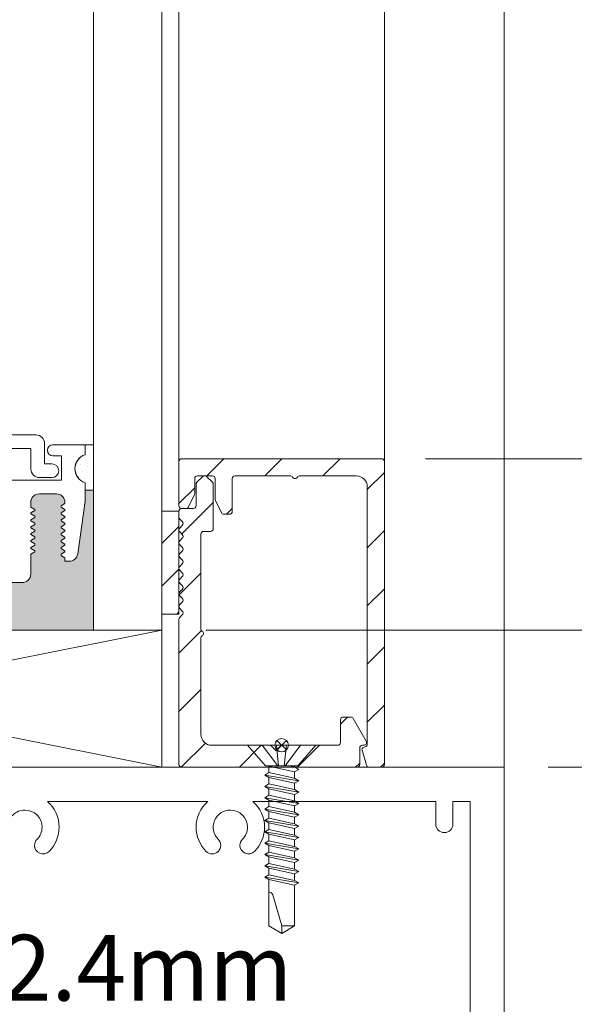
# Model space of a CAD drawing. Extents: x -54 to 91, y -173 to -42.
# Drawn here: x 2 to 2, y -67 to -66 of the extents above; entities that cross this region are included whole.
import ezdxf

# ---------------------------------------------------------------- set-up
doc = ezdxf.new("R2010")
doc.units = 0
doc.header["$LTSCALE"] = 0.375
doc.header["$MEASUREMENT"] = 0
doc.layers.get('0').update_dxf_attribs({"linetype": 'CONTINUOUS', "lineweight": 0})
doc.layers.get('DEFPOINTS').update_dxf_attribs({"linetype": 'CONTINUOUS', "lineweight": 5})
for name, color, linetype, lineweight in [('Catalogue Texte Français', 7, 'CONTINUOUS', 5), ('FRAME_H', 7, 'CONTINUOUS', 13), ('FRAME_L', 103, 'CONTINUOUS', 30), ('FRAMES_C', 82, 'CONTINUOUS', 40), ('VITRAGE', 140, 'CONTINUOUS', 15)]:
    doc.layers.add(name, color=color, linetype=linetype, lineweight=lineweight)
doc.layers.add('VISION CONTROL', color=120, linetype='CONTINUOUS')
doc.styles.add('T_ISO_0.5', font='arial.ttf', dxfattribs={"height": 0.06})
doc.dimstyles.new('catalogue ISO-0.25', dxfattribs={"dimscale": 0.5, "dimtxt": 0.06, "dimasz": 0.08, "dimexe": 0.08, "dimexo": 0.08, "dimgap": 0.05, "dimtad": 1, "dimdec": 1, "dimlfac": 101.6, "dimzin": 9, "dimdsep": 46, "dimtxsty": 'T_ISO_0.5', "dimblk": 'ARCHTICK', "dimcen": 0.5, "dimdle": 0.08, "dimclrd": 30, "dimclre": 165, "dimclrt": 7, "dimadec": 0, "dimazin": 0, "dimtfac": 1, "dimtdec": 1, "dimtmove": 0, "dimatfit": 3, "dimfxl": 0.15, "dimfrac": 2, "dimlwd": 9, "dimlwe": 9, "dimarcsym": 0})

# ---------------------------------------------------------------- blocks, each defined once
blk = doc.blocks.new('_ArchTick')
at = {"color": 0, "const_width": 0.15}
blk.add_lwpolyline([(-0.5, -0.5), (0.5, 0.5)], dxfattribs=at)
blk = doc.blocks.new('*D108')
at = {"color": 30, "lineweight": 9, "ltscale": 0.15, "transparency": 16777216}
blk.add_line((2.799658399740264, -66.71906832066277), (2.799658399740263, -64.79531832066276), dxfattribs=at)
at = {"color": 165, "lineweight": 9, "ltscale": 0.15, "transparency": 16777216}
for p, q in [((2.286821701715128, -64.83531832066276), (2.839658399740263, -64.83531832066276)), ((1.868589252406595, -66.67906832066276), (2.839658399740264, -66.67906832066276))]:
    blk.add_line(p, q, dxfattribs=at)
at = {"layer": 'DEFPOINTS', "color": 0, "lineweight": 0, "ltscale": 0.15, "transparency": 16777216}
for p in [(2.246821701715128, -64.83531832066276), (2.799658399740263, -64.83531832066276), (1.828589252406595, -66.67906832066276)]:
    blk.add_point(p, dxfattribs=at)
at = {"color": 30, "lineweight": 9, "ltscale": 0.15, "transparency": 16777216, "xscale": 0.04, "yscale": 0.04, "zscale": 0.04}
for p, rotation in [((2.799658399740263, -64.83531832066276), 90), ((2.799658399740264, -66.67906832066276), 270)]:
    blk.add_blockref('_ArchTick', p, dxfattribs=dict(at, rotation=rotation))
at = {"color": 7, "ltscale": 0.15, "transparency": 16777216, "char_height": 0.06, "attachment_point": 5, "rotation": 90, "style": 'T_ISO_0.5'}
for s, insert in [('187.3mm', (2.74400355662974, -65.75719332066275)), ("\\f\\X [;\\fArial;7 3/8''\\f]", (2.855702055947611, -65.75719332066275))]:
    blk.add_mtext(s, dxfattribs=dict(at, insert=insert))
blk = doc.blocks.new('*D111')
at = {"color": 30, "lineweight": 9, "ltscale": 0.15, "transparency": 16777216}
for p, q in [((2.410311777180323, -66.67906832066276), (2.410311777180323, -66.15668769310473)), ((2.410311777180323, -66.80406832066275), (2.410311777180323, -66.63906832066276))]:
    blk.add_line(p, q, dxfattribs=at)
at = {"color": 165, "lineweight": 9, "ltscale": 0.15, "transparency": 16777216}
for p, q in [((1.868589252406595, -66.67906832066276), (2.450311777180323, -66.67906832066276)), ((2.181089252406624, -66.80406832066275), (2.450311777180323, -66.80406832066275))]:
    blk.add_line(p, q, dxfattribs=at)
at = {"layer": 'DEFPOINTS', "color": 0, "lineweight": 0, "ltscale": 0.15, "transparency": 16777216}
for p in [(1.828589252406595, -66.67906832066276), (2.141089252406624, -66.80406832066275), (2.410311777180323, -66.80406832066275)]:
    blk.add_point(p, dxfattribs=at)
at = {"color": 30, "lineweight": 9, "ltscale": 0.15, "transparency": 16777216, "xscale": 0.04, "yscale": 0.04, "zscale": 0.04}
for p, rotation in [((2.410311777180323, -66.67906832066276), 90), ((2.410311777180323, -66.80406832066275), 270)]:
    blk.add_blockref('_ArchTick', p, dxfattribs=dict(at, rotation=rotation))
at = {"color": 7, "ltscale": 0.15, "transparency": 16777216, "char_height": 0.06, "attachment_point": 5, "rotation": 90, "style": 'T_ISO_0.5'}
for s, insert in [('12.7mm', (2.355188994097085, -66.32581456895738)), ("\\f\\X [;\\fArial;1/2''\\f]", (2.466334969540468, -66.32581456895738))]:
    blk.add_mtext(s, dxfattribs=dict(at, insert=insert))
blk = doc.blocks.new('*D117')
at = {"color": 30, "lineweight": 9, "ltscale": 0.15, "transparency": 16777216}
blk.add_line((2.410311777180293, -66.76406832066274), (2.410311777180294, -67.28156832066276), dxfattribs=at)
at = {"color": 165, "lineweight": 9, "ltscale": 0.15, "transparency": 16777216}
for p, q in [((2.181089252406624, -66.80406832066275), (2.450311777180293, -66.80406832066275)), ((2.181089252406624, -67.24156832066275), (2.450311777180294, -67.24156832066275))]:
    blk.add_line(p, q, dxfattribs=at)
at = {"layer": 'DEFPOINTS', "color": 0, "lineweight": 0, "ltscale": 0.15, "transparency": 16777216}
for p in [(2.141089252406624, -66.80406832066275), (2.141089252406624, -67.24156832066275), (2.410311777180294, -67.24156832066275)]:
    blk.add_point(p, dxfattribs=at)
at = {"color": 30, "lineweight": 9, "ltscale": 0.15, "transparency": 16777216, "xscale": 0.04, "yscale": 0.04, "zscale": 0.04}
for p, rotation in [((2.410311777180293, -66.80406832066275), 90), ((2.410311777180294, -67.24156832066275), 270)]:
    blk.add_blockref('_ArchTick', p, dxfattribs=dict(at, rotation=rotation))
at = {"color": 7, "ltscale": 0.15, "transparency": 16777216, "char_height": 0.06, "attachment_point": 5, "rotation": 90, "style": 'T_ISO_0.5'}
for s, insert in [('44.5mm', (2.354800181000192, -67.02281832066274)), ("\\f\\X [;\\fArial;1 3/4''\\f]", (2.466355433387641, -67.02281832066274))]:
    blk.add_mtext(s, dxfattribs=dict(at, insert=insert))
blk = doc.blocks.new('*D137')
at = {"color": 30, "lineweight": 9, "ltscale": 0.15, "transparency": 16777216}
for p, q in [((2.649849804392955, -66.52281832066275), (2.649849804392955, -66.13789335476915)), ((2.649849804392955, -66.80406832066275), (2.649849804392955, -66.48281832066274))]:
    blk.add_line(p, q, dxfattribs=at)
at = {"color": 165, "lineweight": 9, "ltscale": 0.15, "transparency": 16777216}
for p, q in [((2.069214252406598, -66.52281832066275), (2.689849804392955, -66.52281832066275)), ((2.181089252406624, -66.80406832066275), (2.689849804392955, -66.80406832066275))]:
    blk.add_line(p, q, dxfattribs=at)
at = {"layer": 'DEFPOINTS', "color": 0, "lineweight": 0, "ltscale": 0.15, "transparency": 16777216}
for p in [(2.029214252406597, -66.52281832066275), (2.141089252406624, -66.80406832066275), (2.649849804392955, -66.80406832066275)]:
    blk.add_point(p, dxfattribs=at)
at = {"color": 30, "lineweight": 9, "ltscale": 0.15, "transparency": 16777216, "xscale": 0.04, "yscale": 0.04, "zscale": 0.04}
for p, rotation in [((2.649849804392955, -66.52281832066275), 90), ((2.649849804392955, -66.80406832066275), 270)]:
    blk.add_blockref('_ArchTick', p, dxfattribs=dict(at, rotation=rotation))
at = {"color": 7, "ltscale": 0.15, "transparency": 16777216, "char_height": 0.06, "attachment_point": 5, "rotation": 90, "style": 'T_ISO_0.5'}
for s, insert in [('28.6mm', (2.594215425129634, -66.31035583771592)), ("\\f\\X [;\\fArial;1 1/8''\\f]", (2.705872996753099, -66.31035583771592))]:
    blk.add_mtext(s, dxfattribs=dict(at, insert=insert))
blk = doc.blocks.new('*D455')
at = {"layer": 'Catalogue Texte Français', "color": 30, "lineweight": 9, "ltscale": 0.15, "transparency": 16777216}
blk.add_line((0.8510892524066227, -67.05076854606939), (2.181089252406623, -67.05076854606939), dxfattribs=at)
at = {"layer": 'DEFPOINTS', "color": 0, "lineweight": 0, "ltscale": 0.15, "transparency": 16777216}
for p in [(0.8910892524066227, -67.05076854606939), (2.141089252406623, -67.05076854606939), (2.141089252406623, -67.05076854606939)]:
    blk.add_point(p, dxfattribs=at)
at = {"layer": 'Catalogue Texte Français', "color": 30, "lineweight": 9, "ltscale": 0.15, "transparency": 16777216, "xscale": 0.04, "yscale": 0.04, "zscale": 0.04, "rotation": 180}
blk.add_blockref('_ArchTick', (0.8910892524066227, -67.05076854606939), dxfattribs=at)
at = {"layer": 'Catalogue Texte Français', "color": 30, "lineweight": 9, "ltscale": 0.15, "transparency": 16777216, "xscale": 0.04, "yscale": 0.04, "zscale": 0.04}
blk.add_blockref('_ArchTick', (2.141089252406623, -67.05076854606939), dxfattribs=at)
at = {"layer": 'Catalogue Texte Français', "color": 7, "ltscale": 0.15, "transparency": 16777216, "insert": (1.547432435952182, -66.99472488986203), "char_height": 0.06, "attachment_point": 5, "style": 'T_ISO_0.5'}
blk.add_mtext('127mm OU 152.4mm', dxfattribs=at)

msp = doc.modelspace()

# ---------------------------------------------------------------- hatches: boundary and pattern name
at = {"layer": 'FRAME_H', "transparency": 33554559}
h = msp.add_hatch(dxfattribs=at)
h.set_pattern_fill('ANSI31', color=142, scale=0.3, angle=180, style=0)
h.set_pattern_definition([(225, (-585.3114378585556, 41.54337256438573), (0.02651650429449552, -0.02651650429449554), [])])
h.paths.add_polyline_path([(2.029214252406597, -66.52281832066272, -0.4142135623731255), (2.031714252406594, -66.52531832066272), (2.031714252406566, -66.80156832066274, -0.4142135623723359), (2.029214252406568, -66.80406832066275), (2.017619819461622, -66.80406832066278, -0.3350244376813829), (2.015215604500007, -66.80225370407254), (2.011314958893585, -66.78857086554251, -0.5699484465686568), (2.01330983704846, -66.78576637906743, 0.4069376555171688), (2.016089252406623, -66.78322208112384), (2.016089252406594, -66.54844332066271, 0.4142135623730596), (2.006089252406603, -66.53844332066272), (1.954419379425637, -66.53844332066272, 0.2679491924330383), (1.952254315916143, -66.53969332066274, -0.5773502691941023), (1.947924188897041, -66.53969332066275, 0.2679491924328053), (1.945759125387546, -66.53844332066272), (1.895339252406579, -66.53844332066272, 0.4142135623730955), (1.892839252406581, -66.54094332066272), (1.892839252406581, -66.5709456423695, -0.4142135623746951), (1.890339252406555, -66.57344564236949), (1.885137347645205, -66.57344564236946, -0.2878910586103759), (1.882885743361292, -66.57203204843935), (1.877462648122751, -66.56079254526531, -0.1128636913033778), (1.877214252406638, -66.5597061391954), (1.87721425240661, -66.54094332066275, 0.4142135623732629), (1.874714252406612, -66.53844332066275), (1.861089252406622, -66.53844332066278, 0.4142135623718701), (1.858589252406624, -66.54094332066278), (1.858589252406595, -66.55445572431371, -0.1128636913019038), (1.858340856690482, -66.55554213038361), (1.852917761452055, -66.56678163355758, -0.2878910586152184), (1.850666157168114, -66.56819522748769), (1.846714252406564, -66.56819522748766, -0.4142135623711944), (1.844214252406566, -66.56569522748765), (1.844214252406594, -66.52531832066272, -0.4142135623728892), (1.846714252406592, -66.52281832066272)])
h = msp.add_hatch(dxfattribs=at)
h.set_pattern_fill('ANSI31', color=142, scale=0.3, angle=180, style=0)
h.set_pattern_definition([(225, (-585.3114378585556, 42.04337256438573), (0.02651650429449552, -0.02651650429449554), [])])
h.paths.add_polyline_path([(1.844214252406623, -66.66929487174762, -0.1989123673812183), (1.844946485453669, -66.66752710479464), (1.847232019359602, -66.66524157088875, 0.4142135623749151), (1.847232019359602, -66.6617060369828), (1.844946485453612, -66.65942050307682, -0.4142135623730952), (1.844946485453612, -66.65588496917088), (1.84723201935963, -66.65359943526487, 0.4142135623712742), (1.84723201935963, -66.65006390135895), (1.844946485453612, -66.64777836745287, -0.4142135623730951), (1.844946485453612, -66.64424283354694), (1.847232019359602, -66.641957299641, 0.414213562374914), (1.847232019359602, -66.63842176573506), (1.844946485453612, -66.63613623182907, -0.4142135623730951), (1.844946485453612, -66.63260069792314), (1.84723201935963, -66.63031516401712, 0.4142135623749165), (1.84723201935963, -66.62677963011114), (1.844946485453612, -66.62449409620518, -0.4142135623749138), (1.844946485453612, -66.62095856229924), (1.847232019359602, -66.61867302839325, 0.4142135623730951), (1.847232019359602, -66.61513749448731), (1.844946485453612, -66.61285196058132, -0.414213562373095), (1.844946485453612, -66.60931642667539), (1.84723201935963, -66.60703089276937, 0.4142135623730949), (1.84723201935963, -66.60349535886344), (1.844946485453612, -66.60120982495742, -0.4142135623730952), (1.844946485453612, -66.59767429105149), (1.847232019359602, -66.5953887571455, 0.4142135623730952), (1.847232019359602, -66.59185322323957), (1.844946485453612, -66.58956768933358, -0.4142135623730951), (1.844946485453612, -66.58603215542765), (1.847232019359573, -66.58374662152168, 0.414213562374914), (1.847232019359573, -66.58021108761574), (1.844946485453612, -66.57792555370982, -0.1989123673799204), (1.844214252406566, -66.57615778675685), (1.844214252406566, -66.5706929057811, -0.414213562373091), (1.846714252406564, -66.56819290578112), (1.857339252406597, -66.56819290578112, 0.4142135623730943), (1.859839252406594, -66.56569290578112), (1.859839252406594, -66.54604135456887, -0.2096411965784037), (1.860645789473146, -66.54420228325623), (1.865958289473262, -66.5391042493501, -0.4021983883365961), (1.869419519359688, -66.53917555370978), (1.874732019359605, -66.54427358761556, -0.1989123673814235), (1.875464252406651, -66.54604135456854), (1.875464252406623, -66.58656832066275, -0.4142135623728925), (1.872964252406625, -66.58906832066275), (1.866714252406602, -66.58906832066275, 0.4142135623730955), (1.864214252406605, -66.59156832066274), (1.864214252406605, -66.67786319364376, 0.2679491924175051), (1.865464252406575, -66.6800282571533, -0.5773502691567928), (1.865464252406575, -66.68435838417226, 0.2679491924185206), (1.864214252406605, -66.68652344768178), (1.864214252406661, -66.77406832066276, 0.4142135623733791), (1.874214252406681, -66.78406832066277), (1.926889703280771, -66.78406832066268, -0.1989123673792138), (1.928657470233723, -66.7848005537097), (1.932925237186844, -66.78906832066279), (1.937193004139736, -66.78480055370986, -0.1989123673813904), (1.938960771092717, -66.7840683206628), (1.989137737186915, -66.7840683206628, 0.4142135623726925), (1.991637737186913, -66.7815683206628), (1.991637737186942, -66.76086680544324, -0.4142135623726937), (1.994137737186968, -66.75836680544323), (2.001057100003003, -66.75836680544323, -0.2679491924310619), (2.003222163512469, -66.75961680544323), (2.015174188897127, -66.7803183206628, -0.5773502691897046), (2.013009125387661, -66.7840683206628), (2.01163773718698, -66.7840683206628, 0.4142135623725414), (2.009137737186983, -66.7865683206628), (2.009137737186954, -66.80156832066278, -0.4142135623726452), (2.006637737186956, -66.80406832066278), (1.846714252406592, -66.80406832066272, -0.414213562373054), (1.844214252406594, -66.80156832066272)])
h = msp.add_hatch(dxfattribs=at)
h.set_pattern_fill('ANSI31', color=142, scale=0.22, angle=180, style=0)
h.set_pattern_definition([(225, (-661.8902775188301, 45.28156494034317), (0.01944543648263005, -0.01944543648263006), [])])
h.paths.add_polyline_path([(1.844214252406566, -66.66444290578112), (1.828589252406566, -66.66444290578112), (1.828589252406566, -66.57069290578112), (1.844214252406566, -66.57069290578112)])
at = {"layer": 'VISION CONTROL', "lineweight": 5}
h = msp.add_hatch(color=8, dxfattribs=at)
edge = h.paths.add_edge_path()
edge.add_line((1.766089252406627, -66.55149622204752), (1.758525171414464, -66.55149622204752))
edge.add_line((1.758525171414464, -66.55149622204752), (1.758525171414464, -66.56137641598335))
edge.add_line((1.758525171414464, -66.56137641598335), (1.751755115812742, -66.60954786463074))
edge.add_arc((1.743962004047775, -66.60845261419837), 0.007869699135983295, 269.9999999999936, 351.9999999999966, ccw=False)
edge.add_line((1.743962004047774, -66.61632231333435), (1.740178935303704, -66.61632231333435))
edge.add_line((1.740178935303704, -66.61632231333435), (1.740178935303704, -66.61317443367996))
edge.add_line((1.740178935303704, -66.61317443367996), (1.73557856772768, -66.61051841022156))
edge.add_line((1.73557856772768, -66.61051841022156), (1.740178935303704, -66.60786238676317))
edge.add_line((1.740178935303704, -66.60786238676317), (1.740178935303704, -66.60687867437117))
edge.add_line((1.740178935303704, -66.60687867437117), (1.735578567727677, -66.60422265091277))
edge.add_line((1.735578567727677, -66.60422265091277), (1.740178935303704, -66.60156662745437))
edge.add_line((1.740178935303704, -66.60156662745439), (1.740178935303704, -66.60058291506239))
edge.add_line((1.740178935303704, -66.60058291506239), (1.735578567727677, -66.59792689160399))
edge.add_line((1.735578567727677, -66.59792689160399), (1.740178935303704, -66.59527086814559))
edge.add_line((1.740178935303704, -66.59527086814559), (1.740178935303704, -66.59428715575359))
edge.add_line((1.740178935303704, -66.5942871557536), (1.73557856772768, -66.5916311322952))
edge.add_line((1.73557856772768, -66.5916311322952), (1.740178935303704, -66.58897510883682))
edge.add_line((1.740178935303704, -66.58897510883682), (1.740178935303704, -66.58799139644482))
edge.add_line((1.740178935303704, -66.5879913964448), (1.73557856772768, -66.5853353729864))
edge.add_line((1.73557856772768, -66.58533537298642), (1.740178935303704, -66.58267934952804))
edge.add_line((1.740178935303704, -66.58267934952802), (1.740178935303704, -66.58169563713602))
edge.add_line((1.740178935303704, -66.58169563713602), (1.735578567727673, -66.57903961367764))
edge.add_line((1.735578567727673, -66.57903961367764), (1.740178935303704, -66.57638359021924))
edge.add_line((1.740178935303704, -66.57638359021924), (1.740178935303704, -66.57539987782724))
edge.add_line((1.740178935303704, -66.57539987782724), (1.735578567727677, -66.57274385436884))
edge.add_line((1.735578567727677, -66.57274385436885), (1.740178935303704, -66.57008783091045))
edge.add_line((1.740178935303704, -66.57008783091045), (1.740178935303704, -66.56910411851845))
edge.add_line((1.740178935303704, -66.56910411851845), (1.73557856772768, -66.56644809506005))
edge.add_line((1.73557856772768, -66.56644809506007), (1.740097517055138, -66.5638390784494))
edge.add_arc((1.732309236167722, -66.56270998797046), 0.007869699135982584, 351.7511276635378, 450.0000000000082)
edge.add_line((1.732309236167721, -66.55484028883448), (1.71676658037415, -66.55484028883448))
edge.add_arc((1.716766580374152, -66.56270998797046), 0.007869699135981102, 90.0000000000166, 179.9999999999065)
edge.add_line((1.708896881238171, -66.56270998797045), (1.708896881238174, -66.56687699366297))
edge.add_line((1.708896881238174, -66.56687699366297), (1.713497248814205, -66.56953301712136))
edge.add_line((1.713497248814205, -66.56953301712137), (1.708896881238174, -66.57218904057977))
edge.add_line((1.708896881238174, -66.57218904057976), (1.708896881238174, -66.57317275297176))
edge.add_line((1.708896881238174, -66.57317275297176), (1.713497248814205, -66.57582877643016))
edge.add_line((1.713497248814205, -66.57582877643016), (1.708896881238174, -66.57848479988856))
edge.add_line((1.708896881238174, -66.57848479988854), (1.708896881238174, -66.57946851228054))
edge.add_line((1.708896881238174, -66.57946851228054), (1.713497248814201, -66.58212453573893))
edge.add_line((1.713497248814201, -66.58212453573894), (1.708896881238174, -66.58478055919734))
edge.add_line((1.708896881238174, -66.58478055919733), (1.708896881238174, -66.58576427158933))
edge.add_line((1.708896881238174, -66.58576427158933), (1.713497248814201, -66.58842029504771))
edge.add_line((1.713497248814201, -66.58842029504773), (1.708896881238174, -66.59107631850613))
edge.add_line((1.708896881238174, -66.59107631850611), (1.708896881238174, -66.59206003089811))
edge.add_line((1.708896881238174, -66.59206003089812), (1.713497248814201, -66.59471605435651))
edge.add_line((1.713497248814201, -66.59471605435651), (1.708896881238174, -66.59737207781491))
edge.add_line((1.708896881238174, -66.59737207781491), (1.708896881238174, -66.59835579020691))
edge.add_line((1.708896881238174, -66.59835579020691), (1.713497248814205, -66.60101181366531))
edge.add_line((1.713497248814205, -66.6010118136653), (1.708896881238174, -66.6036678371237))
edge.add_line((1.708896881238174, -66.6036678371237), (1.708896881238174, -66.6046515495157))
edge.add_line((1.708896881238174, -66.6046515495157), (1.713497248814208, -66.6073075729741))
edge.add_line((1.713497248814208, -66.60730757297408), (1.708896881238174, -66.60996359643246))
edge.add_line((1.708896881238174, -66.60996359643248), (1.708896881238178, -66.62793011955992))
edge.add_arc((1.701027182102195, -66.62793011955992), 0.007869699135982558, -89.99999999999841, 2.3987922759260982e-11, ccw=False)
edge.add_line((1.701027182102196, -66.6357998186959), (1.331151322711015, -66.6357998186959))
edge.add_arc((1.331151322711015, -66.62793011955992), 0.007869699135982558, 179.999999999976, 269.99999999999835, ccw=False)
edge.add_line((1.323281623575033, -66.62793011955992), (1.323281623575036, -66.60996359643248))
edge.add_line((1.323281623575036, -66.60996359643248), (1.318681255999006, -66.6073075729741))
edge.add_line((1.318681255999006, -66.60730757297408), (1.323281623575036, -66.60465154951568))
edge.add_line((1.323281623575036, -66.6046515495157), (1.323281623575036, -66.6036678371237))
edge.add_line((1.323281623575036, -66.6036678371237), (1.318681255999006, -66.6010118136653))
edge.add_line((1.318681255999006, -66.6010118136653), (1.323281623575036, -66.5983557902069))
edge.add_line((1.323281623575036, -66.59835579020691), (1.323281623575036, -66.59737207781491))
edge.add_line((1.323281623575036, -66.59737207781491), (1.318681255999009, -66.59471605435652))
edge.add_line((1.31868125599901, -66.59471605435651), (1.323281623575036, -66.59206003089811))
edge.add_line((1.323281623575036, -66.59206003089812), (1.323281623575036, -66.59107631850613))
edge.add_line((1.323281623575036, -66.59107631850611), (1.318681255999009, -66.58842029504771))
edge.add_line((1.31868125599901, -66.58842029504773), (1.323281623575036, -66.58576427158934))
edge.add_line((1.323281623575036, -66.58576427158933), (1.323281623575036, -66.58478055919733))
edge.add_line((1.323281623575036, -66.58478055919733), (1.318681255999009, -66.58212453573894))
edge.add_line((1.31868125599901, -66.58212453573894), (1.323281623575036, -66.57946851228054))
edge.add_line((1.323281623575036, -66.57946851228054), (1.323281623575036, -66.57848479988854))
edge.add_line((1.323281623575036, -66.57848479988854), (1.318681255999006, -66.57582877643014))
edge.add_line((1.318681255999006, -66.57582877643016), (1.323281623575036, -66.57317275297176))
edge.add_line((1.323281623575036, -66.57317275297176), (1.323281623575036, -66.57218904057976))
edge.add_line((1.323281623575036, -66.57218904057976), (1.318681255999006, -66.56953301712136))
edge.add_line((1.318681255999006, -66.56953301712137), (1.323281623575036, -66.56687699366299))
edge.add_line((1.323281623575036, -66.56687699366297), (1.323281623575036, -66.56270998797045))
edge.add_arc((1.315411924439054, -66.56270998797046), 0.007869699135981926, 9.958326386840808e-11, 90.00000000000301)
edge.add_line((1.315411924439054, -66.55484028883448), (1.299869268645486, -66.55484028883448))
edge.add_arc((1.299869268645487, -66.56270998797046), 0.007869699135981803, 90.00000000001083, 188.2488723364687)
edge.add_line((1.292080987758073, -66.56383907844939), (1.296599937085531, -66.56644809506005))
edge.add_line((1.296599937085531, -66.56644809506007), (1.291999569509507, -66.56910411851847))
edge.add_line((1.291999569509507, -66.56910411851845), (1.291999569509507, -66.57008783091045))
edge.add_line((1.291999569509507, -66.57008783091045), (1.296599937085534, -66.57274385436885))
edge.add_line((1.296599937085534, -66.57274385436885), (1.291999569509507, -66.57539987782725))
edge.add_line((1.291999569509507, -66.57539987782724), (1.291999569509507, -66.57638359021924))
edge.add_line((1.291999569509507, -66.57638359021924), (1.296599937085538, -66.57903961367764))
edge.add_line((1.296599937085537, -66.57903961367764), (1.291999569509507, -66.58169563713602))
edge.add_line((1.291999569509507, -66.58169563713602), (1.291999569509507, -66.58267934952802))
edge.add_line((1.291999569509507, -66.58267934952802), (1.296599937085531, -66.5853353729864))
edge.add_line((1.296599937085531, -66.58533537298642), (1.291999569509507, -66.58799139644482))
edge.add_line((1.291999569509507, -66.5879913964448), (1.291999569509507, -66.5889751088368))
edge.add_line((1.291999569509507, -66.58897510883682), (1.296599937085531, -66.59163113229522))
edge.add_line((1.296599937085531, -66.5916311322952), (1.291999569509507, -66.59428715575359))
edge.add_line((1.291999569509507, -66.5942871557536), (1.291999569509507, -66.5952708681456))
edge.add_line((1.291999569509507, -66.59527086814559), (1.296599937085534, -66.59792689160399))
edge.add_line((1.296599937085534, -66.59792689160399), (1.291999569509507, -66.60058291506239))
edge.add_line((1.291999569509507, -66.60058291506239), (1.291999569509507, -66.60156662745439))
edge.add_line((1.291999569509507, -66.60156662745439), (1.296599937085534, -66.60422265091279))
edge.add_line((1.296599937085534, -66.60422265091277), (1.291999569509507, -66.60687867437117))
edge.add_line((1.291999569509507, -66.60687867437117), (1.291999569509507, -66.60786238676317))
edge.add_line((1.291999569509507, -66.60786238676317), (1.296599937085531, -66.61051841022156))
edge.add_line((1.296599937085531, -66.61051841022156), (1.291999569509507, -66.61317443367996))
edge.add_line((1.291999569509507, -66.61317443367996), (1.291999569509507, -66.61632231333435))
edge.add_line((1.291999569509507, -66.61632231333435), (1.288216500765437, -66.61632231333435))
edge.add_arc((1.288216500765436, -66.60845261419837), 0.007869699135983274, 188.0000000000033, 270.0000000000066, ccw=False)
edge.add_line((1.280423389000469, -66.60954786463074), (1.273653333398747, -66.56137641598335))
edge.add_line((1.273653333398747, -66.56137641598335), (1.273653333398747, -66.55149622204752))
edge.add_line((1.273653333398747, -66.55149622204752), (1.266078678553245, -66.55149622204752))
edge.add_line((1.266078678553245, -66.55149622204752), (1.266078678553245, -66.67906832066272))
edge.add_line((1.266078678553245, -66.67906832066272), (1.766089252406627, -66.67906832066272))
edge.add_line((1.766089252406627, -66.67906832066272), (1.766089252406627, -66.55149622204752))

# ---------------------------------------------------------------- linework, layer by layer
at = {"color": 7, "linetype": 'Continuous', "lineweight": 0}
for p, q in [((1.844214252406594, -66.52531832066272), (1.844214252406566, -63.99968189917603)), ((2.031714252406594, -66.52531832066272), (2.03171425240658, -63.99968189917603)), ((1.82858925240658, -66.67906832066271), (1.203589252406537, -66.80406832066274)), ((1.203589252406552, -66.67906832066274), (1.82858925240658, -66.80406832066274)), ((1.82858925240658, -66.67906832066274), (1.203589252406552, -66.67906832066274)), ((1.82858925240658, -66.80406832066274), (1.828589252406594, -66.67906832066271))]:
    msp.add_line(p, q, dxfattribs=at)
at = {"color": 7, "linetype": 'Continuous'}
msp.add_line((2.141089252406623, -66.80406832066272), (2.141089252406651, -64.05544821813304), dxfattribs=at)
at = {"linetype": 'Continuous', "lineweight": 0}
for p, q in [((1.713711785032282, -66.50107561597845), (1.543923026173493, -66.50107561597845)), ((1.709088336789894, -66.51356876335682), (1.597240237819764, -66.51356876335682)), ((1.709088336789894, -66.53216092756557), (1.709088336789894, -66.51356876335682)), ((1.721581484168263, -66.52753747932319), (1.721581484168263, -66.50894531511443)), ((1.729112161895777, -66.51011628688912), (1.758525171414464, -66.51011628688912)), ((1.758525171414464, -66.51011628688912), (1.758525171414464, -66.51918558156808)), ((1.736981870029715, -66.52015015328749), (1.729112161895777, -66.52015015328749)), ((1.736981870029715, -66.54234714145612), (1.736981870029715, -66.52015015328749)), ((1.728319916842408, -66.52753747932319), (1.721581484168263, -66.52753747932319)), ((1.716958035925874, -66.54003062670155), (1.728319916842408, -66.54003062670155)), ((1.295196634783496, -66.54234714145612), (1.736981870029715, -66.54234714145612)), ((1.758525171414478, -66.54465375635934), (1.758525171414478, -66.55149622204752)), ((1.758525171414464, -66.54465375635336), (1.758525171414464, -66.55149622204752)), ((1.716766580374153, -66.55484028883448), (1.732309236167721, -66.55484028883448)), ((1.758525171414464, -66.56137641598335), (1.758525171414464, -66.55149622204752)), ((1.708896881238182, -66.56270998797048), (1.708896881238174, -66.56687699366297)), ((1.708896881238174, -66.56687699366297), (1.712536617088564, -66.56897839613598)), ((1.740178935303704, -66.56379207160167), (1.736539199453318, -66.56589347407467)), ((1.736539199453318, -66.56700271604545), (1.736539199453318, -66.56589347407467)), ((1.740178935303704, -66.56910411851845), (1.736539199453318, -66.56700271604545)), ((1.740178935303704, -66.56270998797046), (1.740178935303704, -66.56379207160167)), ((1.758525171414464, -66.56137641598335), (1.751755115812739, -66.60954786463074)), ((1.708896881238174, -66.57218904057976), (1.712536617088564, -66.57008763810676)), ((1.708896881238174, -66.57218904057976), (1.708896881238174, -66.57317275297176)), ((1.708896881238174, -66.57317275297176), (1.712536617088564, -66.57527415544476)), ((1.708896881238174, -66.57848479988854), (1.712536617088564, -66.57638339741554)), ((1.712536617088564, -66.57008763810676), (1.712536617088564, -66.56897839613598)), ((1.712536617088564, -66.57638339741554), (1.712536617088564, -66.57527415544476)), ((1.740178935303704, -66.57008783091045), (1.736539199453318, -66.57218923338345)), ((1.736539199453318, -66.57329847535424), (1.736539199453318, -66.57218923338345)), ((1.740178935303704, -66.57539987782724), (1.736539199453318, -66.57329847535424)), ((1.740178935303704, -66.57638359021924), (1.736539199453318, -66.57848499269224)), ((1.740178935303704, -66.56910411851845), (1.740178935303704, -66.57008783091045)), ((1.740178935303704, -66.57539987782724), (1.740178935303704, -66.57638359021924)), ((1.708896881238174, -66.57848479988854), (1.708896881238174, -66.57946851228054)), ((1.708896881238174, -66.57946851228054), (1.712536617088564, -66.58156991475354)), ((1.708896881238174, -66.58478055919733), (1.712536617088564, -66.58267915672432)), ((1.708896881238174, -66.58478055919733), (1.708896881238174, -66.58576427158933)), ((1.708896881238174, -66.58576427158933), (1.712536617088564, -66.58786567406233)), ((1.712536617088564, -66.58267915672432), (1.712536617088564, -66.58156991475354)), ((1.736539199453318, -66.57959423466303), (1.736539199453318, -66.57848499269224)), ((1.740178935303704, -66.58169563713602), (1.736539199453318, -66.57959423466303)), ((1.740178935303704, -66.58267934952802), (1.736539199453318, -66.58478075200102)), ((1.736539199453318, -66.5858899939718), (1.736539199453318, -66.58478075200102)), ((1.740178935303704, -66.5879913964448), (1.736539199453318, -66.5858899939718)), ((1.740178935303704, -66.58169563713602), (1.740178935303704, -66.58267934952802)), ((1.708896881238174, -66.59107631850611), (1.712536617088564, -66.58897491603311)), ((1.708896881238174, -66.59107631850611), (1.708896881238174, -66.59206003089812)), ((1.708896881238174, -66.59206003089812), (1.712536617088564, -66.59416143337113)), ((1.708896881238174, -66.59737207781491), (1.712536617088564, -66.59527067534191)), ((1.712536617088564, -66.58897491603311), (1.712536617088564, -66.58786567406233)), ((1.712536617088564, -66.59527067534191), (1.712536617088564, -66.59416143337113)), ((1.740178935303704, -66.58897510883682), (1.736539199453318, -66.59107651130982)), ((1.736539199453318, -66.5921857532806), (1.736539199453318, -66.59107651130982)), ((1.740178935303704, -66.5942871557536), (1.736539199453318, -66.5921857532806)), ((1.740178935303704, -66.59527086814559), (1.736539199453318, -66.59737227061859)), ((1.740178935303704, -66.5879913964448), (1.740178935303704, -66.58897510883682)), ((1.740178935303704, -66.5942871557536), (1.740178935303704, -66.59527086814559)), ((1.708896881238174, -66.59737207781491), (1.708896881238174, -66.59835579020691)), ((1.708896881238174, -66.59835579020691), (1.712536617088564, -66.60045719267991)), ((1.708896881238174, -66.6036678371237), (1.712536617088564, -66.60156643465069)), ((1.708896881238174, -66.6036678371237), (1.708896881238174, -66.6046515495157)), ((1.712536617088564, -66.60156643465069), (1.712536617088564, -66.60045719267991)), ((1.736539199453318, -66.59848151258939), (1.736539199453318, -66.59737227061859)), ((1.740178935303704, -66.60058291506239), (1.736539199453318, -66.59848151258939)), ((1.740178935303704, -66.60156662745439), (1.736539199453318, -66.60366802992739)), ((1.736539199453318, -66.60477727189817), (1.736539199453318, -66.60366802992739)), ((1.740178935303704, -66.60058291506239), (1.740178935303704, -66.60156662745439)), ((1.708896881238174, -66.6046515495157), (1.712536617088564, -66.6067529519887)), ((1.708896881238174, -66.60996359643248), (1.712536617088564, -66.60786219395948)), ((1.708896881238174, -66.60996359643248), (1.708896881238182, -66.62793011955992)), ((1.712536617088564, -66.60786219395948), (1.712536617088564, -66.6067529519887)), ((1.740178935303704, -66.60687867437117), (1.736539199453318, -66.60477727189817)), ((1.740178935303704, -66.60786238676317), (1.736539199453318, -66.60996378923618)), ((1.736539199453318, -66.61107303120696), (1.736539199453318, -66.60996378923618)), ((1.740178935303704, -66.61317443367996), (1.736539199453318, -66.61107303120696)), ((1.740178935303704, -66.60687867437117), (1.740178935303704, -66.60786238676317)), ((1.740178935303704, -66.61632231333435), (1.740178935303704, -66.61317443367996)), ((1.740178935303704, -66.61632231333435), (1.743962004047774, -66.61632231333435)), ((1.331151317159153, -66.6357998186959), (1.701027182102196, -66.6357998186959))]:
    msp.add_line(p, q, dxfattribs=at)
at = {"lineweight": 0}
for p, q in [((1.760733968358952, -66.51378448864658), (1.760733968358952, -66.51378448864658)), ((1.762804438725582, -66.51999589974648), (1.762804438725582, -66.51999589974648)), ((1.750381616525799, -66.53241872194626), (1.750381616525799, -66.53241872194626)), ((1.75452255725906, -66.52827778121299), (1.75452255725906, -66.52827778121299)), ((1.758663497992321, -66.52413684047974), (1.758663497992321, -66.52413684047974)), ((1.760733968358952, -66.53034825157962), (1.760733968358952, -66.53034825157962)), ((1.764874909092213, -66.52620731084636), (1.764874909092213, -66.52620731084636)), ((1.75245208689243, -66.53863013304615), (1.75245208689243, -66.53863013304615)), ((1.756593027625691, -66.53448919231289), (1.756593027625691, -66.53448919231289)), ((1.758663497992321, -66.54070060341277), (1.758663497992321, -66.54070060341277)), ((1.762804438725583, -66.53655966267952), (1.762804438725583, -66.53655966267952)), ((1.760733968358952, -66.54691201451267), (1.760733968358952, -66.54691201451267)), ((1.764874909092213, -66.5427710737794), (1.764874909092213, -66.5427710737794))]:
    msp.add_line(p, q, dxfattribs=at)
at = {"lineweight": 0, "ltscale": 0.15}
for p, q in [((1.766089252406634, -66.67906832066272), (1.766089252406613, -66.55149622204752)), ((1.266089252406613, -66.67906832066272), (1.766089252406634, -66.67906832066272)), ((1.203589252406537, -66.80406832066274), (1.82858925240658, -66.80406832066274))]:
    msp.add_line(p, q, dxfattribs=at)
at = {"linetype": 'Continuous', "lineweight": 0}
for points in [[(1.758525171414478, -66.51918558156612), (1.758525171414471, -66.51011628688912)], [(1.758525171414478, -66.51011628688912), (1.766089252406613, -66.51011628688912), (1.766089252406613, -66.55149622204752), (1.758525171414478, -66.55149622204752)]]:
    msp.add_lwpolyline(points, dxfattribs=at)
msp.add_lwpolyline([(0.8910892524066298, -66.80406832066272), (2.14108925240663, -66.80406832066272), (2.14108925240663, -67.24156832066272), (0.8910892524066298, -67.24156832066272)], close=True, dxfattribs=at)
msp.add_lwpolyline([(0.8910892524066298, -66.80406832066272), (2.14108925240663, -66.80406832066272), (2.14108925240663, -67.24156832066272), (0.8910892524066298, -67.24156832066272)], close=True, dxfattribs=at)
msp.add_lwpolyline([(1.68796425240663, -66.85875582066272, -0.4142135623773572), (1.70358925240663, -66.84313082066272, -0.4142135623730951), (1.71921425240663, -66.85875582066272, -0.1989123673705963), (1.714637795862757, -66.86980436411862, 0.19891236738364), (1.712349567590593, -66.87532863584669, 0.6681786379093316), (1.725686339318884, -66.88085290757452, 0.1989123673861242), (1.73483925240663, -66.85875582066272, 0.2152504370285987), (1.724259184524328, -66.83531832066272), (1.870419320288931, -66.83531832066272, 0.2152504370180697), (1.85983925240663, -66.85875582066272, 0.1993658771704946), (1.868992165494149, -66.88085290757475, 1), (1.880040708950503, -66.86980436411851, -0.6681786379198317), (1.89108925240663, -66.84313082066272, -0.4142135623730951), (1.90671425240663, -66.85875582066272, -0.1989123673753516), (1.902137795862757, -66.86980436411851, 0.1989123673560915), (1.899849567590593, -66.87532863584669, 0.6681786379452642), (1.913186339318884, -66.88085290757452, 0.1989123673861242), (1.92233925240663, -66.85875582066272, 0.2152504370285987), (1.911759184524328, -66.83531832066272), (2.07858925240663, -66.83531832066272), (2.07858925240663, -66.85594332066272, 0.9999999999889758), (2.094214252406402, -66.85594332066272), (2.09421425240663, -66.83531832066272), (2.10983925240663, -66.83531832066272), (2.10983925240663, -67.21031832066272)], format="xyb", dxfattribs=at)
for centre, radius, start, end in [((1.713711785032282, -66.50894531511443), 0.00786969913598093, 0, 90), ((1.729112170893732, -66.5151332200883), 0.005016933199188709, 90, 270), ((1.762501260488412, -66.53191966896064), 0.01334039977095592, 107.34044233877, 252.6595576545087), ((1.762669907286057, -66.53191966896073), 0.01339163235637116, 108.0292162037557, 251.9707837962345), ((1.716958035925874, -66.53216092756557), 0.00786969913598093, 180, 270), ((1.728319914053446, -66.53378405301237), 0.006246573689184864, 270.0000255813405, 89.99997441865946), ((1.716766580374153, -66.56270998797046), 0.00786969913598243, 90, 180), ((1.732309236167721, -66.56270998797046), 0.00786969913598243, 0, 90), ((1.743962004047774, -66.60845261419837), 0.00786969913598243, 270, 351.9999999999999), ((1.701027182102196, -66.62793011955992), 0.00786969913598243, 270, 0)]:
    msp.add_arc(centre, radius, start, end, dxfattribs=at)
at = {"layer": 'DEFPOINTS', "color": 8, "lineweight": 0, "ltscale": 0.25}
for p, q in [((1.933631238900823, -66.77973530715704), (1.942297265912366, -66.78840133416855)), ((1.933631238900823, -66.78840133416855), (1.942297265912337, -66.77973530715704))]:
    msp.add_line(p, q, dxfattribs=at)
at = {"layer": 'DEFPOINTS', "color": 8, "lineweight": 9, "ltscale": 0.25}
msp.add_circle((1.937964252406594, -66.78406832066281), 0.006127806465785923, dxfattribs=at)
at = {"layer": 'FRAME_H', "color": 147, "true_color": 0x576d7a}
msp.add_lwpolyline([(1.844214252406566, -66.57069290578112), (1.828589252406566, -66.57069290578112), (1.828589252406566, -66.66444290578112), (1.844214252406566, -66.66444290578112), (1.844214252406566, -66.57069290578112)], dxfattribs=at)
at = {"layer": 'FRAME_L', "linetype": 'Continuous', "lineweight": 0}
for p, q in [((1.969089252406597, -66.78406832066281), (1.906839252406591, -66.78406832066281)), ((1.906839252406591, -66.78406832066281), (1.923138378740639, -66.80281832066281)), ((1.969089252406597, -66.78406832066281), (1.952790126072522, -66.80281832066281)), ((1.922444765407327, -66.8112360342258), (1.926283090890955, -66.80902056511343)), ((1.926283257498959, -66.80310588387536), (1.925785172447313, -66.80281832066281)), ((1.926283174194957, -66.80902026672423), (1.926283257498959, -66.80310588387536)), ((1.949645658141598, -66.80384711881229), (1.949645658141598, -66.80281832066281)), ((1.949645658141598, -66.81419337485318), (1.949645658141598, -66.80827933017648)), ((1.949645724023831, -66.80384713870379), (1.953484132828144, -66.80606322450274)), ((1.953484132828144, -66.80606322450274), (1.949645724023831, -66.80827933017648)), ((1.926283257498959, -66.81345213991622), (1.922444765407327, -66.8112360342258)), ((1.922444765407327, -66.82158229026666), (1.926283090890955, -66.81936684106248)), ((1.926283174194957, -66.81936652276511), (1.926283257498959, -66.81345213991622)), ((1.949645658141598, -66.82453963089404), (1.949645658141598, -66.81862558621737)), ((1.949645724023831, -66.81419339474468), (1.953484132828144, -66.8164094805436)), ((1.953484132828144, -66.8164094805436), (1.949645724023831, -66.81862558621737)), ((1.926283257498959, -66.82379837606561), (1.922444765407327, -66.82158229026666)), ((1.926283174194957, -66.82971275893117), (1.926283257498959, -66.82379837606561)), ((1.949645724023831, -66.82453963089404), (1.953484132828144, -66.82675573658449)), ((1.953484132828144, -66.82675573658449), (1.949645724023831, -66.82897184227492)), ((1.922444765407327, -66.83192852643273), (1.926283090890955, -66.82971293795467)), ((1.926283257498959, -66.83414447297449), (1.922444765407327, -66.83192852643273)), ((1.926283174194957, -66.84005885582336), (1.926283257498959, -66.83414447297449)), ((1.949645658141598, -66.8348860659918), (1.949645658141598, -66.82897184227492)), ((1.949645724023831, -66.83488588695161), (1.953484132828144, -66.83710199262535)), ((1.953484132828144, -66.83710199262535), (1.949645724023831, -66.8393179192756)), ((1.922445166992013, -66.84227478247361), (1.926283491240774, -66.84005935316091)), ((1.926283659100328, -66.84449088816405), (1.922445166992013, -66.84227478247361)), ((1.926283659100328, -66.84449088816405), (1.926283574544776, -66.85040527101292)), ((1.949645658141598, -66.84523214299249), (1.949645658141598, -66.8393179192756)), ((1.949646125625229, -66.84523214299249), (1.95348453441283, -66.84744824868292)), ((1.922445166992013, -66.85262103851449), (1.926283491240774, -66.8504056092018)), ((1.926283659100328, -66.85483712431342), (1.922445166992013, -66.85262103851449)), ((1.926283659100328, -66.85483712431342), (1.926283574544776, -66.86075150717897)), ((1.949646041069649, -66.84966433446517), (1.949646041069649, -66.85557806086118)), ((1.95348453441283, -66.84744824868292), (1.949646125625229, -66.84966433446517)), ((1.949646125625229, -66.85557839905005), (1.95348453441283, -66.8577944848323)), ((1.922445250296015, -66.86296745372073), (1.926283574544776, -66.86075202439136)), ((1.926283724982589, -66.86518355939448), (1.922445250296015, -66.86296745372073)), ((1.949646041069649, -66.86001059052273), (1.949646041069649, -66.86592447605074)), ((1.95348453441283, -66.8577944848323), (1.949646125625229, -66.86001059052273)), ((1.922445316178276, -66.87331388880179), (1.926283640427037, -66.87109845947242)), ((1.926283790864851, -66.87552999447554), (1.922445316178276, -66.87331388880179)), ((1.926283724982589, -66.86518355939448), (1.926283640427037, -66.87109794226004)), ((1.94964610695191, -66.8703570256038), (1.94964610695191, -66.8762709111318)), ((1.949646208929202, -66.8659248142396), (1.953484617716832, -66.86814090002186)), ((1.953484617716832, -66.86814090002186), (1.949646208929202, -66.8703570057123)), ((1.922445382060538, -66.88366032388285), (1.926283706309299, -66.88144489455348)), ((1.926283790864851, -66.87552999447554), (1.926283706309299, -66.8814443773411)), ((1.949646172834171, -66.88070346068486), (1.949646172834171, -66.88661734621286)), ((1.949646274811464, -66.87627124932067), (1.953484683599093, -66.87848733510292)), ((1.953484683599093, -66.87848733510292), (1.949646274811464, -66.88070344079335)), ((1.926283856747112, -66.8858764295566), (1.922445382060538, -66.88366032388285)), ((1.926283856747112, -66.8858764295566), (1.92628377219156, -66.89179081242216)), ((1.949646238716433, -66.89104989576592), (1.949646238716433, -66.89696378129392)), ((1.949646340693725, -66.88661768440173), (1.953484749481355, -66.88883377018398)), ((1.953484749481355, -66.88883377018398), (1.949646340693725, -66.89104987587442)), ((1.922445447942799, -66.89400675896391), (1.92628377219156, -66.89179132963454)), ((1.926283922629374, -66.89622286463766), (1.922445447942799, -66.89400675896391)), ((1.926283922629374, -66.89622286463766), (1.926283856747112, -66.90213724750322)), ((1.949646406575987, -66.89696411948279), (1.953484815363616, -66.89918020526504)), ((1.953484815363616, -66.89918020526504), (1.949646406575987, -66.90139631095548)), ((1.922445364638797, -66.9043528359646), (1.926283688887558, -66.90213740665192)), ((1.926283856747112, -66.90656894165504), (1.922445364638797, -66.9043528359646)), ((1.949646323272013, -66.90139631095548), (1.949646323272013, -66.90731019648348)), ((1.949646323272013, -66.90731019648348), (1.953484732059614, -66.90952630217392)), ((1.953484732059614, -66.90952630217392), (1.949646323272013, -66.91174240786435))]:
    msp.add_line(p, q, dxfattribs=at)
at = {"layer": 'FRAME_L', "color": 8, "linetype": 'Continuous', "lineweight": 0}
for p, q in [((1.952790126072522, -66.80281832066281), (1.923138378740639, -66.80281832066281)), ((1.926283090890955, -66.80902056511343), (1.949645874478328, -66.81419355389335)), ((1.949645724023831, -66.80827933017648), (1.926283257498959, -66.80310588387536)), ((1.944998701940101, -66.80281832066281), (1.949645874478328, -66.80384729785249)), ((1.953484132828144, -66.81640950041842), (1.922444765407327, -66.8112360342258)), ((1.926283090890955, -66.81936684106248), (1.949645874478328, -66.82453980993424)), ((1.949645724023831, -66.81862558621737), (1.926283257498959, -66.81345213991622)), ((1.953484132828144, -66.82675575645929), (1.922444765407327, -66.82158229026666)), ((1.949645724023831, -66.82897184227492), (1.926283257498959, -66.82379837606561)), ((1.953484132828144, -66.83710199262535), (1.922444765407327, -66.83192852643273)), ((1.926283090890955, -66.82971293795467), (1.949645874478328, -66.83488588695161)), ((1.949645724023831, -66.8393179192756), (1.926283257498959, -66.83414447297449)), ((1.95348453441283, -66.84744824868292), (1.922445166992013, -66.84227478247361)), ((1.926283491240774, -66.84005935316091), (1.949646125625229, -66.84523214299249)), ((1.949646125625229, -66.84966433446517), (1.926283659100328, -66.84449088816405)), ((1.95348453441283, -66.8577944848323), (1.922445166992013, -66.85262103851449)), ((1.926283491240774, -66.8504056092018), (1.949646125625229, -66.85557839905005)), ((1.949646125625229, -66.86001059052273), (1.926283659100328, -66.85483712431342)), ((1.953484617716832, -66.86814090002186), (1.922445250296015, -66.86296745372073)), ((1.926283574544776, -66.86075202439136), (1.949646208929202, -66.8659248142396)), ((1.953484683599093, -66.87848733510292), (1.922445316178276, -66.87331388880179)), ((1.926283640427037, -66.87109845947242), (1.949646274811464, -66.87627124932067)), ((1.949646208929202, -66.8703570057123), (1.926283724982589, -66.86518355939448)), ((1.926283706309299, -66.88144489455348), (1.949646340693725, -66.88661768440173)), ((1.949646274811464, -66.88070344079335), (1.926283790864851, -66.87552999447554)), ((1.953484749481355, -66.88883377018398), (1.922445382060538, -66.88366032388285)), ((1.949646340693725, -66.89104987587442), (1.926283856747112, -66.8858764295566)), ((1.953484815363616, -66.89918020526504), (1.922445447942799, -66.89400675896391)), ((1.92628377219156, -66.89179132963454), (1.949646406575987, -66.89696411948279)), ((1.949646406575987, -66.90139631095548), (1.926283922629374, -66.89622286463766)), ((1.953484732059614, -66.90952630217392), (1.922445364638797, -66.9043528359646)), ((1.926283688887558, -66.90213740665192), (1.949646323272013, -66.90731019648348)), ((1.949646323272013, -66.91174240786435), (1.926283856747112, -66.90656894165504))]:
    msp.add_line(p, q, dxfattribs=at)
for points in [[(1.934320870730907, -66.80281832066281), (1.920112961010538, -66.78406832066281)], [(1.933114003683691, -66.78406832066281), (1.935177027040417, -66.80281832066281)], [(1.94225974762201, -66.78406832066281), (1.940196724265256, -66.80281832066281)], [(1.941052880574823, -66.80281832066281), (1.955260790295164, -66.78406832066281)]]:
    msp.add_lwpolyline(points, dxfattribs=at)
at = {"layer": 'FRAME_L', "linetype": 'Continuous', "lineweight": 0}
msp.add_lwpolyline([(1.949646323272013, -66.91174240786435), (1.949646282823259, -66.94868585915444), (1.937964450053379, -66.955732625906), (1.926285745527501, -66.94868606286573), (1.92628578523243, -66.90656930878336)], dxfattribs=at)
at = {"layer": 'FRAME_L', "color": 8, "linetype": 'Continuous', "lineweight": 0}
msp.add_lwpolyline([(1.926285774325088, -66.9181392167263), (1.926833030034395, -66.91813921724223, -0.333703994800007), (1.929729035332109, -66.92031423956237), (1.937964450053379, -66.94868626058611), (1.937964450053379, -66.955732625906), (1.949646282823259, -66.94868646429741), (1.937964450053379, -66.94868626058611)], format="xyb", dxfattribs=at)
at = {"layer": 'FRAMES_C', "color": 7, "lineweight": 0}
for points in [[(1.844214252406566, -66.56569522748767), (1.844214252406594, -66.52531832066272, -0.4142135623724747), (1.846714252406592, -66.52281832066272), (2.029214252406597, -66.52281832066272, -0.4142135623733035), (2.031714252406594, -66.52531832066272), (2.031714252406566, -66.80156832066272, -0.4142135623719977), (2.029214252406568, -66.80406832066275), (2.017619819461622, -66.80406832066278, -0.3350244376814535), (2.015215604500007, -66.80225370407253), (2.011314958893585, -66.7885708655425, -0.3930232605199369), (2.012551416594043, -66.78614422210707), (2.014177240054828, -66.7856519515989, 0.3148784127807884), (2.016089252406623, -66.78322208112384), (2.016089252406594, -66.54844332066271, 0.4142135623729991), (2.006089252406603, -66.53844332066272), (1.954419379425609, -66.53844332066272, 0.267949192432087), (1.952254315916143, -66.53969332066275, -0.5773502691922943), (1.947924188897041, -66.53969332066275, 0.2679491924311569), (1.945759125387575, -66.53844332066272), (1.895339252406579, -66.53844332066272, 0.4142135623730958), (1.892839252406581, -66.54094332066272), (1.892839252406581, -66.5709456423695, -0.4142135623728522), (1.890339252406584, -66.57344564236949), (1.885137347645205, -66.57344564236946, -0.2878910586084875), (1.882885743361292, -66.57203204843937), (1.877462648122751, -66.56079254526533, -0.1128636913034178), (1.877214252406638, -66.55970613919543), (1.87721425240661, -66.54094332066275, 0.4142135623733591), (1.874714252406612, -66.53844332066275), (1.861089252406622, -66.53844332066278, 0.4142135623716234), (1.858589252406624, -66.54094332066278), (1.858589252406595, -66.55445572431374, -0.112863691302348), (1.858340856690482, -66.55554213038364), (1.852917761452055, -66.5667816335576, -0.2878910586120935), (1.850666157168142, -66.56819522748769), (1.846714252406564, -66.56819522748766, -0.4142135623716383), (1.844214252406566, -66.56569522748767, 0.1880886903395166)], [(1.844214252406594, -66.57615778675684), (1.844214252406566, -66.57069290578112, -0.4142135623752071), (1.846714252406564, -66.56819290578112), (1.857339252406597, -66.56819290578112, 0.4142135623735114), (1.859839252406594, -66.56569290578112), (1.859839252406594, -66.54604135456889, -0.1989123673785844), (1.860571485453612, -66.54427358761593), (1.865883985453756, -66.53917555370978, -0.4142135623733852), (1.869419519359688, -66.53917555370978), (1.874732019359605, -66.54427358761556, -0.1989123673812596), (1.875464252406651, -66.54604135456854), (1.875464252406623, -66.58656832066275, -0.4142135623731518), (1.872964252406625, -66.58906832066275), (1.866714252406602, -66.58906832066275, 0.4142135623736369), (1.864214252406605, -66.59156832066274), (1.864214252406605, -66.67786319364374, 0.2679491924179766), (1.865464252406575, -66.6800282571533, -0.5773502691570527), (1.865464252406575, -66.68435838417226, 0.2679491924182961), (1.864214252406605, -66.68652344768178), (1.864214252406661, -66.77406832066275, 0.4142135623728782), (1.874214252406652, -66.78406832066277), (1.9268897032808, -66.78406832066268, -0.1989123673807763), (1.928657470233752, -66.78480055370973), (1.932925237186844, -66.78906832066279), (1.937193004139736, -66.78480055370984, -0.1989123673789721), (1.938960771092717, -66.7840683206628), (1.989137737186915, -66.7840683206628, 0.4142135623723054), (1.991637737186913, -66.7815683206628), (1.991637737186942, -66.76086680544323, -0.4142135623728285), (1.994137737186968, -66.75836680544323), (2.001057100003003, -66.75836680544323, -0.2679491924303102), (2.003222163512469, -66.75961680544323), (2.015174188897127, -66.7803183206628, -0.5773502691897958), (2.013009125387661, -66.7840683206628), (2.01163773718698, -66.7840683206628, 0.4142135623728877), (2.009137737186983, -66.7865683206628), (2.009137737186954, -66.80156832066278, -0.4142135623717769), (2.006637737186956, -66.80406832066278), (1.846714252406592, -66.80406832066272, -0.4142135623733277), (1.844214252406594, -66.80156832066272), (1.844214252406623, -66.66929487174765, -0.1989123673812227), (1.84494648545364, -66.66752710479467), (1.847232019359602, -66.66524157088874, 0.4142135623734562), (1.847232019359602, -66.6617060369828), (1.844946485453612, -66.65942050307682, -0.4142135623726398), (1.844946485453612, -66.65588496917088), (1.84723201935963, -66.65359943526487, 0.4142135623730952), (1.84723201935963, -66.65006390135893), (1.844946485453612, -66.64777836745289, -0.4142135623722121), (1.844946485453612, -66.64424283354695), (1.847232019359602, -66.64195729964099, 0.41421356237264), (1.847232019359602, -66.63842176573506), (1.844946485453612, -66.63613623182907, -0.414213562373095), (1.844946485453612, -66.63260069792314), (1.84723201935963, -66.63031516401712, 0.41421356237264), (1.84723201935963, -66.62677963011116), (1.844946485453612, -66.62449409620517, -0.4142135623744608), (1.844946485453612, -66.62095856229924), (1.847232019359602, -66.61867302839325, -1.387425886722224), (1.847232019359602, -66.61867302839325, 0.4142135623713292), (1.847232019359602, -66.61513749448731), (1.844946485453612, -66.61285196058132, -0.4142135623722512), (1.844946485453612, -66.60931642667539), (1.84723201935963, -66.60703089276937, 0.4142135623733225), (1.84723201935963, -66.60349535886344), (1.844946485453612, -66.60120982495742, -0.4142135623726398), (1.844946485453612, -66.59767429105149), (1.847232019359602, -66.5953887571455, 0.4142135623730952), (1.847232019359602, -66.59185322323957), (1.844946485453612, -66.58956768933358, -0.414213562373095), (1.844946485453612, -66.58603215542765), (1.847232019359573, -66.58374662152168, 0.4142135623727065), (1.847232019359573, -66.58021108761575), (1.844946485453612, -66.57792555370982, -0.1989123673781331), (1.844214252406566, -66.57615778675687, 281489531440.5684)]]:
    msp.add_lwpolyline(points, format="xyb", dxfattribs=at)
at = {"layer": 'VITRAGE', "lineweight": 0}
for p, q in [((1.766089252406637, -63.99968189917603), (1.766089252406637, -66.67906832066272)), ((1.82858925240658, -66.67906832066272), (1.828589252406651, -63.99968189917603)), ((1.766089252406637, -66.6790683206627), (1.82858925240658, -66.6790683206627))]:
    msp.add_line(p, q, dxfattribs=at)

# ---------------------------------------------------------------- dimensions: what is measured, and where the dimension line sits
at = {"ltscale": 0.15}
for base, p1, p2, picture, middle in [((2.799658399740263, -64.83531832066276), (1.828589252406594, -66.67906832066274), (2.246821701715128, -64.83531832066274), '*D108', (2.799658399740244, -65.75719332066275)), ((2.410311777180294, -67.24156832066275), (2.141089252406623, -66.80406832066272), (2.141089252406623, -67.24156832066272), '*D117', (2.410311777180274, -67.02281832066274))]:
    dim = msp.add_linear_dim(base=base, p1=p1, p2=p2, angle=90, dimstyle='catalogue ISO-0.25', override={"dimpost": 'mm\\X\\f\\X'}, dxfattribs=at)
    dim.commit()
    dim.dimension.update_dxf_attribs({"geometry": picture, "text_midpoint": middle})
for base, p1, picture, middle in [((2.649849804392955, -66.80406832066275), (2.029214252406597, -66.52281832066272), '*D137', (2.649849804392936, -66.31035583771592)), ((2.410311777180323, -66.80406832066275), (1.828589252406594, -66.67906832066274), '*D111', (2.410311777180304, -66.32581456895738))]:
    dim = msp.add_linear_dim(base=base, p1=p1, p2=(2.141089252406623, -66.80406832066272), angle=90, dimstyle='catalogue ISO-0.25', override={"dimpost": 'mm\\X\\f\\X'}, dxfattribs=at)
    dim.commit()
    dim.dimension.update_dxf_attribs({"geometry": picture, "text_midpoint": middle, "dimtype": 160})
at = {"layer": 'Catalogue Texte Français', "ltscale": 0.15}
dim = msp.add_linear_dim(base=(2.141089252406623, -67.05076854606939), p1=(0.8910892524066227, -67.05076854606939), p2=(2.141089252406623, -67.05076854606939), text='127mm OU 152.4mm', dimstyle='catalogue ISO-0.25', override={"dimpost": 'mm\\X\\f\\X'}, dxfattribs=at)
dim.commit()
dim.dimension.update_dxf_attribs({"geometry": '*D455', "text_midpoint": (1.547432435952182, -67.05076854606939), "dimtype": 160})

doc.saveas('drawing.dxf')
